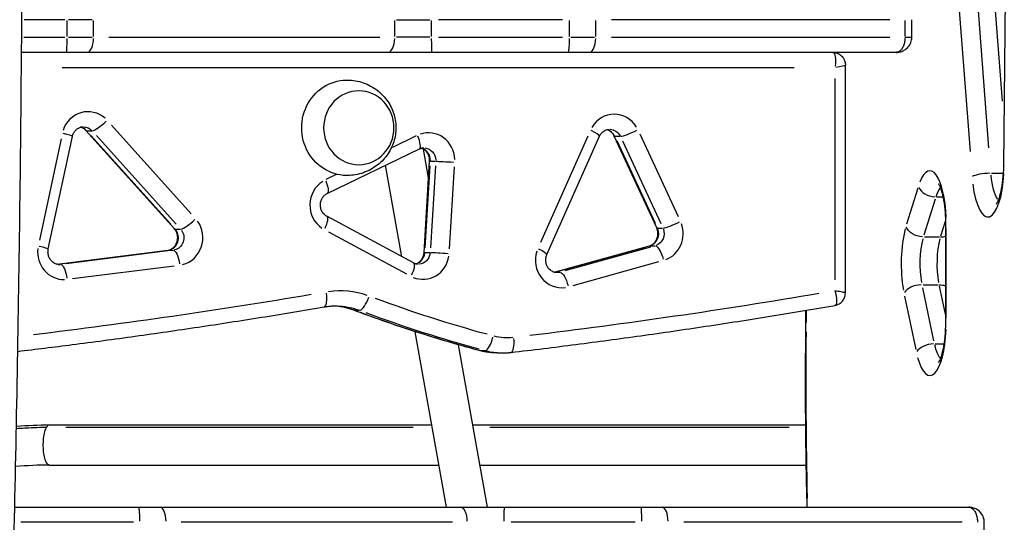
# Model space of a CAD drawing. Units: millimetres. Extents: x 0 to 29700, y 0 to 21000.
# Drawn here: x 8122 to 8514, y 3327 to 3527 of the extents above; entities that cross this region are included whole.
import ezdxf

# ---------------------------------------------------------------- set-up
doc = ezdxf.new("R2010")
doc.units = ezdxf.units.MM
doc.header["$LTSCALE"] = 15
doc.layers.add('P001', color=131, linetype='Continuous')

msp = doc.modelspace()

# ---------------------------------------------------------------- linework, layer by layer
at = {"layer": 'P001'}
for p, q in [((8516.47, 3751.17), (8513.47, 3468.53)), ((8500.41, 3658.51), (8512.95, 3494.29)), ((8486.32, 3656.09), (8500.2, 3474.25)), ((8507.71, 3475.69), (8493.83, 3657.53)), ((8140.23, 3526.69), (8123.96, 3526.69)), ((8141.14, 3520.04), (8141.14, 3526.34)), ((8151.09, 3526.69), (8141.68, 3526.69)), ((8151.59, 3520.04), (8151.59, 3526.34)), ((8271.42, 3520.04), (8271.42, 3526.34)), ((8272.1, 3526.69), (8285.29, 3526.69)), ((8286.05, 3520.04), (8286.05, 3526.34)), ((8338.12, 3526.69), (8288.79, 3526.69)), ((8340.86, 3520.04), (8340.86, 3526.34)), ((8351.31, 3520.04), (8351.31, 3526.34)), ((8468.25, 3526.69), (8357.53, 3526.69)), ((8474.33, 3520.04), (8474.33, 3526.34)), ((8477.03, 3519.69), (8477.03, 3526.69)), ((8123.91, 3519.69), (8140.23, 3519.69)), ((8141.68, 3519.69), (8151.09, 3519.69)), ((8157.64, 3519.69), (8265.49, 3519.69)), ((8285.29, 3519.69), (8272.1, 3519.69)), ((8288.79, 3519.69), (8338.12, 3519.69)), ((8341.4, 3519.69), (8350.81, 3519.69)), ((8357.53, 3519.69), (8468.25, 3519.69)), ((8474.57, 3519.69), (8477.02, 3519.69)), ((8470.82, 3513.69), (8122.96, 3513.69)), ((8445.57, 3513.68), (8122.96, 3513.68)), ((8259.7, 3513.68), (8259.7, 3513.69)), ((8275.95, 3513.68), (8275.95, 3513.69)), ((8139.09, 3507.68), (8430.29, 3507.68)), ((8450.62, 3417.97), (8450.62, 3508.63)), ((8446.47, 3503.24), (8446.47, 3423.22)), ((8183.73, 3443.49), (8148.49, 3482.63)), ((8148.91, 3482.52), (8150.86, 3482.52)), ((8190.44, 3449.46), (8158.73, 3484.69)), ((8138.68, 3479.26), (8130.06, 3438.94)), ((8133.59, 3435.45), (8143.18, 3480.24)), ((8182.28, 3445.34), (8150.57, 3480.56)), ((8152.73, 3480.56), (8184.44, 3445.34)), ((8279.92, 3480.42), (8270.52, 3475.88)), ((8348.16, 3480.39), (8329.33, 3438.06)), ((8331.91, 3433.27), (8352.84, 3480.31)), ((8375.58, 3443.87), (8358.63, 3480.38)), ((8359.05, 3480.28), (8361, 3480.28)), ((8375.04, 3445.59), (8359.79, 3478.45)), ((8361.95, 3478.45), (8377.21, 3445.59)), ((8384.19, 3448.23), (8368.94, 3481.08)), ((8244.5, 3457.55), (8281.2, 3475.27)), ((8284.84, 3463.83), (8282.83, 3475.12)), ((8283.03, 3434.05), (8285.24, 3470.34)), ((8285.64, 3470.36), (8287.59, 3470.36)), ((8274.21, 3432.37), (8267.71, 3468.76)), ((8283.43, 3435.89), (8285.43, 3468.54)), ((8287.59, 3468.54), (8285.59, 3435.89)), ((8293.14, 3435.5), (8295.14, 3468.16)), ((8248.13, 3465.07), (8243.98, 3463.06)), ((8508.73, 3465.59), (8513.12, 3465.59)), ((8479.4, 3459.6), (8474.97, 3445.28)), ((8481.99, 3441.04), (8486.41, 3455.36)), ((8486.8, 3456.16), (8489.29, 3456.16)), ((8278.81, 3429.88), (8244.34, 3448.45)), ((8490.31, 3446.44), (8488.5, 3440.57)), ((8184.15, 3443.38), (8186.1, 3443.38)), ((8245.07, 3442.23), (8276.1, 3425.53)), ((8376, 3443.77), (8377.94, 3443.77)), ((8490.69, 3445.55), (8490.43, 3445.55)), ((8490.43, 3445.55), (8490.43, 3406.11)), ((8490.72, 3408.08), (8490.72, 3443.57)), ((8482.07, 3440.24), (8488.06, 3440.24)), ((8136.96, 3429.41), (8181.08, 3434.98)), ((8139.19, 3429.68), (8178.95, 3434.7)), ((8181.08, 3434.7), (8140.74, 3429.6)), ((8181.26, 3434.98), (8183.21, 3434.98)), ((8334.82, 3426.2), (8372.68, 3436.72)), ((8336.85, 3426.74), (8370.94, 3436.22)), ((8373.1, 3436.22), (8339.01, 3426.74)), ((8372.94, 3436.74), (8374.89, 3436.74)), ((8283.43, 3434.07), (8285.38, 3434.07)), ((8137.46, 3429.32), (8138.44, 3429.32)), ((8143.27, 3423.65), (8183.61, 3428.74)), ((8342.32, 3420.94), (8376.41, 3430.41)), ((8335.06, 3426.22), (8337.01, 3426.22)), ((8485.85, 3398.88), (8481.42, 3420.05)), ((8481.51, 3421.22), (8487.5, 3421.22)), ((8487.97, 3420.6), (8490.3, 3409.46)), ((8474.18, 3416.68), (8478.61, 3395.52)), ((8255.41, 3411.05), (8257.35, 3411.05)), ((8490.69, 3406.11), (8490.43, 3406.11)), ((8291.99, 3332.69), (8279.52, 3402.55)), ((8308.24, 3332.69), (8296.71, 3397.34)), ((8486.28, 3397.7), (8489.64, 3397.7)), ((8305.26, 3395.02), (8307.21, 3395.02)), ((8312.19, 3394.1), (8314.36, 3394.1)), ((8134.06, 3365.45), (8286.14, 3365.45)), ((8278.66, 3364.39), (8140.51, 3364.39)), ((8302.4, 3365.45), (8434.86, 3365.45)), ((8428.25, 3364.39), (8309.2, 3364.39)), ((8134.08, 3349.47), (8289, 3349.47)), ((8305.25, 3349.47), (8435.06, 3349.47)), ((8120.25, 3332.69), (8499.65, 3332.69)), ((8167.48, 3326.69), (8122.61, 3326.69)), ((8294.33, 3326.69), (8186.48, 3326.69)), ((8366.95, 3326.69), (8317.62, 3326.69)), ((8497.08, 3326.69), (8386.36, 3326.69)), ((8505.86, 3319.69), (8505.86, 3326.69))]:
    msp.add_line(p, q, dxfattribs=at)
for centre, major_axis, ratio, start_param, end_param in [((8140.75, 3519.69), (0, -6), 0.064859, 0.07854, 1.492257), ((8149.11, 3519.69), (0, -6), 0.41316, 0.07854, 1.492257), ((8268.67, 3519.69), (0, -6), 0.457896, 0.07854, 1.492257), ((8340.47, 3519.69), (0, -6), 0.064859, 0.07854, 1.492257), ((8348.83, 3519.69), (0, -6), 0.41316, 0.07854, 1.492257), ((8444.62, 3507.68), (6, 0.95), 0.050237, 5.081397, 6.21237), ((8149.37, 3479.08), (0, 11), 0.951057, 5.578485, 7.524552), ((8155.11, 3486.64), (-4.46, -4.01), 0.212436, 0.310266, 1.723983), ((8358.69, 3478.08), (0, 11), 0.951057, 5.278957, 7.30379), ((8137.31, 3481.5), (5.87, -1.26), 0.067833, 0.063191, 1.200631), ((8145.35, 3479.08), (0, 5), 0.951057, 5.499144, 6.017076), ((8284.81, 3470.68), (0, 11), 0.951057, 4.751557, 6.610566), ((8347.36, 3482.75), (5.48, -2.44), 0.130979, 0.064229, 1.220358), ((8354.67, 3478.08), (0, 5), 0.951057, 5.210435, 6.001881), ((8366.23, 3482.91), (-5.44, -2.53), 0.135545, 0.362636, 1.776353), ((8278.59, 3480.67), (2.61, -5.4), 0.280801, 0.071799, 1.364176), ((8280.79, 3470.68), (0, 5), 0.951057, 4.718157, 5.975971), ((8291.23, 3469.97), (5.99, -0.37), 0.019798, 2.843715, 3.125915), ((8484.23, 3445.55), (0, -21), 0.309017, 1.688595, 3.808969), ((8519.47, 3468.46), (-6, 0.06), 0.032645, 0.015717, 0.298616), ((8248.12, 3452.95), (0, 11), 0.951057, 0.542544, 2.556479), ((8506.68, 3464.15), (5.98, 0.46), 0.228101, 1.326367, 2.740083), ((8507.28, 3469.18), (0, -21), 0.309017, 5.097842, 7.676397), ((8485.35, 3460.4), (-5.73, 1.77), 0.672648, 0.509355, 1.923072), ((8190.35, 3447.51), (-4.46, -4.01), 0.212436, 0.310266, 1.723983), ((8184.6, 3439.94), (0, 11), 0.951057, 3.371538, 5.359905), ((8383.18, 3446.4), (-5.44, -2.53), 0.135545, 0.362636, 1.776353), ((8180.59, 3439.94), (0, 5), 0.951057, 3.371538, 5.359905), ((8371.62, 3441.58), (0, 5), 0.951057, 3.488273, 5.07814), ((8375.63, 3441.58), (0, 11), 0.951057, 3.488273, 5.07814), ((8479.31, 3429.63), (0, -21), 0.309017, 3.995803, 5.23844), ((8491.67, 3429.63), (0, -15), 0.309017, 3.995803, 5.23844), ((8487.09, 3444.48), (-5.73, 1.77), 0.672648, 2.020673, 2.363769), ((8139.79, 3434.29), (0, 11), 0.951057, 1.445061, 3.165494), ((8181.83, 3429.02), (0.75, -5.95), 0.306814, 3.104818, 3.139657), ((8337.75, 3431.05), (0, 11), 0.951057, 1.246438, 3.286605), ((8282.59, 3434.39), (0, 11), 0.951057, 2.76736, 4.549283), ((8278.58, 3434.39), (0, 5), 0.951057, 3.442395, 4.584811), ((8289.02, 3433.69), (5.99, -0.37), 0.019798, 2.843715, 3.125915), ((8336.41, 3420.42), (1.61, -5.78), 0.298761, 3.062462, 3.128948), ((8333.74, 3431.05), (0, 5), 0.951057, 3.379979, 3.398896), ((8249.69, 3382.8), (0, 36), 0.951057, 5.964434, 6.419378), ((8479.64, 3417.86), (5.87, 1.23), 0.533143, 1.275427, 2.689143), ((8242.33, 3418.34), (1.01, -5.91), 0.304997, 0.07593, 1.442677), ((8259.38, 3416.69), (-2.12, -5.61), 0.29091, 0.187693, 1.60141), ((8245.67, 3382.8), (0, 30), 0.951057, 5.954454, 6.229771), ((8443.07, 3955.77), (0, 578.63), 0.951057, 2.802305, 2.887599), ((8424.35, 3407.39), (0, -35), 0.309017, 1.541038, 1.669099), ((8484.23, 3406.11), (0, -21), 0.309017, 5.434801, 7.726656), ((8308.72, 3400.84), (-1.55, -5.8), 0.299467, 0.158521, 1.572237), ((8316.9, 3400.24), (0.7, -5.96), 0.307089, 0.076729, 1.457845), ((8484.56, 3394.34), (5.87, 1.23), 0.533143, 1.275427, 2.689143), ((8314.36, 3424.1), (0, 30), 0.951057, 2.904801, 3.12913), ((8169.58, 3326.69), (0, -6), 0.064859, 1.649336, 3.063053), ((8177.94, 3326.69), (0, -6), 0.41316, 1.649336, 3.063053), ((8297.5, 3326.69), (0, -6), 0.457896, 1.649336, 3.063053), ((8369.3, 3326.69), (0, -6), 0.064859, 1.649336, 3.063053), ((8377.66, 3326.69), (0, -6), 0.41316, 1.649336, 3.063053)]:
    msp.add_ellipse(centre, major_axis=major_axis, ratio=ratio, start_param=start_param, end_param=end_param, dxfattribs=at)
at = {"layer": 'P001', "extrusion": (0, 0, -1)}
for centre, major_axis, ratio, start_param, end_param in [((8286.23, 3519.69), (0, -6), 0.029863, 0.07854, 1.492257), ((8885.76, 3526.7), (0, 1526.68), 0.309017, 4.703863, 4.703868), ((8444.62, 3507.68), (1.05, 5.99), 0.300688, 0.026044, 1.439761), ((8252.45, 3483.68), (0, -19), 0.951057, 6.233117, 9.474846), ((8147.52, 3479.08), (0, -5), 0.951057, 3.182233, 3.913767), ((8152.95, 3486.64), (4.46, 4.01), 0.212436, 2.921453, 3.130006), ((8356.83, 3478.08), (0, -5), 0.951057, 3.197429, 4.202476), ((8364.07, 3482.91), (5.44, 2.53), 0.135545, 2.871701, 3.127388), ((8282.95, 3470.68), (0, -5), 0.951057, 3.223338, 4.694754), ((8293.39, 3469.97), (-5.99, 0.37), 0.019798, 0.392095, 1.805812), ((8241.89, 3462.95), (-2.61, 5.4), 0.280801, 1.777416, 3.069794), ((8512.98, 3469.18), (0, 15), 0.309017, 3.525099, 4.420447), ((8489.94, 3445.55), (0, 15), 0.309017, 5.52058, 5.92685), ((8241.49, 3443.16), (2.84, 5.28), 0.275057, 0.071189, 1.35259), ((8188.19, 3447.51), (4.46, 4.01), 0.212436, 2.921453, 3.130006), ((8182.75, 3439.94), (0, -5), 0.951057, 4.064872, 6.05324), ((8373.78, 3441.58), (0, -5), 0.951057, 4.346638, 5.936505), ((8381.02, 3446.4), (5.44, 2.53), 0.135545, 2.871701, 3.127388), ((8480.43, 3444.48), (5.73, -1.77), 0.672648, 1.218521, 2.632237), ((8485.02, 3429.63), (0, 15), 0.309017, 4.186338, 5.428975), ((8127.72, 3436.7), (-5.87, 1.26), 0.067833, 1.940962, 3.078402), ((8184, 3429.02), (-0.75, 5.95), 0.306814, 0.11725, 1.530966), ((8326.42, 3435.71), (-5.48, 2.44), 0.130979, 1.921235, 3.077363), ((8374.29, 3430.94), (-1.61, 5.78), 0.298761, 0.004141, 0.078683), ((8376.45, 3430.94), (-1.61, 5.78), 0.298761, 0.161364, 1.57508), ((8280.74, 3434.39), (0, -5), 0.951057, 4.851834, 6.207851), ((8291.18, 3433.69), (-5.99, 0.37), 0.019798, 0.392095, 1.805812), ((8137.93, 3434.29), (0, -5), 0.951057, 6.169679, 6.277211), ((8139.18, 3423.36), (-0.75, 5.95), 0.306814, 0.11725, 1.530966), ((8275.97, 3424.6), (2.84, 5.28), 0.275057, 0.071189, 1.35259), ((8335.9, 3431.05), (0, -5), 0.951057, 6.037748, 6.270268), ((8338.57, 3420.42), (-1.61, 5.78), 0.298761, 0.161364, 1.57508), ((8486.3, 3417.86), (-5.87, -1.23), 0.533143, 1.970208, 2.429251), ((7835.55, 6056.2), (0, -2672.63), 0.951057, 6.124153, 6.167992), ((8444.92, 3955.77), (0, -572.63), 0.951057, 0.253993, 0.339288), ((8035.27, 6056.2), (0, -2672.63), 0.951057, 6.123233, 6.168887), ((8247.84, 3382.8), (0, -30), 0.951057, 3.158794, 3.468418), ((8257.22, 3416.69), (2.12, 5.61), 0.29091, 3.037897, 3.136135), ((8440.9, 3955.77), (0, -578.63), 0.951057, 0.253993, 0.339288), ((8439.91, 3406.1), (5, -0.06), 0.03506, 2.842951, 3.125875), ((8316.21, 3424.1), (0, -24), 0.951057, 6.189474, 6.514389), ((8628.48, 3383.02), (0, 626.04), 0.309017, 4.63778, 4.743394), ((8489.94, 3406.11), (0, 15), 0.309017, 3.507455, 4.085205), ((8306.56, 3400.84), (1.55, 5.8), 0.299467, 3.065611, 3.137594), ((8312.19, 3424.1), (0, -30), 0.951057, 0.012463, 0.236792), ((8315.06, 3326.69), (0, -6), 0.029863, 1.649336, 3.063053)]:
    msp.add_ellipse(centre, major_axis=major_axis, ratio=ratio, start_param=start_param, end_param=end_param, dxfattribs=at)
msp.add_ellipse((8257.09, 3483.68), major_axis=(0, -14.7), ratio=0.951057, dxfattribs=at)
at = {"layer": 'P001'}
for points, knots in [([(8114.62, 3138.2), (8116.21, 3182.18), (8117.59, 3226.24), (8119.91, 3314.48), (8120.86, 3358.66), (8122.32, 3447.1), (8122.83, 3491.35), (8123.42, 3579.9), (8123.49, 3624.18), (8123.21, 3712.74), (8122.85, 3757.01), (8122.28, 3801.25)], [4.5955764, 4.5955764, 4.5955764, 4.5955764, 4.627347, 4.627347, 4.6591176, 4.6591176, 4.6908882, 4.6908882, 4.7226588, 4.7226588, 4.7544294, 4.7544294, 4.7544294, 4.7544294]), ([(8474.33, 3519.69), (8474.33, 3519.24), (8474.29, 3518.77), (8474.16, 3517.75), (8474.03, 3517.21), (8473.68, 3516.16), (8473.45, 3515.68), (8472.97, 3514.92), (8472.72, 3514.63), (8472.13, 3514.09), (8471.78, 3513.89), (8471.22, 3513.72), (8471.02, 3513.69), (8470.82, 3513.69)], [-0.1810629, -0.1810629, -0.1810629, -0.1810629, -0.158195, -0.158195, -0.1280305, -0.1280305, -0.0932599, -0.0932599, -0.0624175, -0.0624175, -0.0219802, -0.0219802, 0.000586, 0.000586, 0.000586, 0.000586]), ([(8470.82, 3513.69), (8471.31, 3513.69), (8471.8, 3513.75), (8472.8, 3513.98), (8473.3, 3514.16), (8474.29, 3514.68), (8474.79, 3515.03), (8475.72, 3515.95), (8476.16, 3516.52), (8476.75, 3517.79), (8476.94, 3518.45), (8477.02, 3519.32), (8477.03, 3519.51), (8477.03, 3519.69)], [-0.000586, -0.000586, -0.000586, -0.000586, 0.0357438, 0.0357438, 0.0720736, 0.0720736, 0.1084033, 0.1084033, 0.1440321, 0.1440321, 0.1730784, 0.1730784, 0.1810629, 0.1810629, 0.1810629, 0.1810629]), ([(8445.57, 3513.68), (8445.91, 3513.68), (8446.33, 3513.65), (8447.29, 3513.41), (8447.85, 3513.19), (8448.83, 3512.53), (8449.25, 3512.14), (8449.91, 3511.28), (8450.15, 3510.82), (8450.49, 3509.88), (8450.57, 3509.43), (8450.61, 3508.9), (8450.62, 3508.76), (8450.62, 3508.63)], [0, 0, 0, 0, 0.0628319, 0.0628319, 0.1256637, 0.1256637, 0.1783138, 0.1783138, 0.2299087, 0.2299087, 0.2910294, 0.2910294, 0.3141593, 0.3141593, 0.3141593, 0.3141593]), ([(8253.36, 3502.66), (8255.52, 3502.55), (8257.66, 3502.08), (8261.62, 3500.51), (8263.45, 3499.42), (8266.62, 3496.78), (8267.95, 3495.22), (8270.06, 3491.85), (8270.83, 3490.03), (8271.77, 3486.27), (8271.93, 3484.34), (8271.67, 3480.49), (8271.24, 3478.58), (8269.75, 3474.92), (8268.71, 3473.16), (8266.04, 3470.02), (8264.42, 3468.63), (8260.74, 3466.42), (8258.7, 3465.6), (8255.51, 3464.91), (8254.44, 3464.76), (8253.36, 3464.71)], [4.762457, 4.762457, 4.762457, 4.762457, 5.070793, 5.070793, 5.38252, 5.38252, 5.701092, 5.701092, 6.026413, 6.026413, 6.355398, 6.355398, 6.685041, 6.685041, 7.012844, 7.012844, 7.335318, 7.335318, 7.650346, 7.650346, 7.803914, 7.803914, 7.803914, 7.803914]), ([(8143.18, 3480.24), (8143.28, 3480.7), (8143.43, 3481.14), (8143.85, 3481.95), (8144.1, 3482.32), (8144.68, 3482.96), (8145, 3483.23), (8145.68, 3483.65), (8146.04, 3483.81), (8146.77, 3484.03), (8147.14, 3484.08), (8147.52, 3484.08)], [3.362908, 3.362908, 3.362908, 3.362908, 3.632804, 3.632804, 3.9027, 3.9027, 4.172596, 4.172596, 4.442493, 4.442493, 4.712389, 4.712389, 4.712389, 4.712389]), ([(8148.49, 3482.63), (8148.32, 3482.82), (8148.13, 3482.99), (8147.75, 3483.31), (8147.54, 3483.44), (8147.12, 3483.67), (8146.91, 3483.77), (8146.61, 3483.88), (8146.52, 3483.91), (8146.43, 3483.93)], [0.7579813, 0.7579813, 0.7579813, 0.7579813, 0.9205443, 0.9205443, 1.0831073, 1.0831073, 1.2456703, 1.2456703, 1.3087565, 1.3087565, 1.3087565, 1.3087565]), ([(8352.84, 3480.31), (8353, 3480.66), (8353.19, 3480.99), (8353.63, 3481.58), (8353.88, 3481.84), (8354.41, 3482.29), (8354.69, 3482.48), (8355.28, 3482.78), (8355.59, 3482.9), (8356.21, 3483.05), (8356.52, 3483.08), (8356.83, 3483.08)], [3.579294, 3.579294, 3.579294, 3.579294, 3.805913, 3.805913, 4.032532, 4.032532, 4.259151, 4.259151, 4.48577, 4.48577, 4.712389, 4.712389, 4.712389, 4.712389]), ([(8358.63, 3480.38), (8358.47, 3480.73), (8358.28, 3481.04), (8357.84, 3481.62), (8357.59, 3481.88), (8357.06, 3482.31), (8356.78, 3482.5), (8356.25, 3482.77), (8356, 3482.86), (8355.75, 3482.93)], [0.4540771, 0.4540771, 0.4540771, 0.4540771, 0.6774209, 0.6774209, 0.9007648, 0.9007648, 1.1241086, 1.1241086, 1.3087565, 1.3087565, 1.3087565, 1.3087565]), ([(8281.2, 3475.27), (8281.31, 3475.33), (8281.42, 3475.38), (8281.65, 3475.46), (8281.77, 3475.5), (8282, 3475.57), (8282.12, 3475.59), (8282.36, 3475.64), (8282.48, 3475.65), (8282.72, 3475.67), (8282.83, 3475.68), (8282.95, 3475.68)], [4.2817304, 4.2817304, 4.2817304, 4.2817304, 4.3678621, 4.3678621, 4.4539938, 4.4539938, 4.5401255, 4.5401255, 4.6262573, 4.6262573, 4.712389, 4.712389, 4.712389, 4.712389]), ([(8285.24, 3470.34), (8285.27, 3470.83), (8285.24, 3471.33), (8285.04, 3472.29), (8284.87, 3472.75), (8284.43, 3473.6), (8284.15, 3474), (8283.49, 3474.69), (8283.11, 3474.98), (8282.43, 3475.34), (8282.15, 3475.45), (8281.87, 3475.53)], [6.219075, 6.219075, 6.219075, 6.219075, 6.498131, 6.498131, 6.779235, 6.779235, 7.07073, 7.07073, 7.384163, 7.384163, 7.591942, 7.591942, 7.591942, 7.591942]), ([(8513.47, 3468.53), (8513.45, 3466.65), (8513.34, 3464.79), (8512.98, 3461.33), (8512.72, 3459.72), (8512.13, 3457.02), (8511.8, 3455.9), (8511.2, 3454.33), (8510.93, 3453.8), (8510.68, 3453.4), (8510.63, 3453.33), (8510.63, 3453.33)], [1.605128, 1.605128, 1.605128, 1.605128, 1.899193, 1.899193, 2.187241, 2.187241, 2.455932, 2.455932, 2.684463, 2.684463, 2.797754, 2.797754, 2.797754, 2.797754]), ([(8487.58, 3461.4), (8487.58, 3461.4), (8487.65, 3461.31), (8487.89, 3460.92), (8488.09, 3460.54), (8488.55, 3459.4), (8488.83, 3458.58), (8489.38, 3456.49), (8489.64, 3455.16), (8490.09, 3452.14), (8490.26, 3450.43), (8490.4, 3447.63), (8490.43, 3446.59), (8490.43, 3445.55)], [6.627024, 6.627024, 6.627024, 6.627024, 6.752907, 6.752907, 6.929683, 6.929683, 7.14992, 7.14992, 7.408483, 7.408483, 7.690753, 7.690753, 7.853982, 7.853982, 7.853982, 7.853982]), ([(8244.34, 3448.45), (8243.89, 3448.69), (8243.46, 3449.03), (8242.76, 3449.81), (8242.48, 3450.25), (8242.07, 3451.18), (8241.93, 3451.67), (8241.79, 3452.65), (8241.78, 3453.16), (8241.9, 3454.13), (8242.03, 3454.61), (8242.4, 3455.5), (8242.65, 3455.92), (8243.24, 3456.67), (8243.6, 3456.99), (8244.15, 3457.36), (8244.32, 3457.46), (8244.5, 3457.55)], [2.044024, 2.044024, 2.044024, 2.044024, 2.394174, 2.394174, 2.703821, 2.703821, 2.992382, 2.992382, 3.272314, 3.272314, 3.551996, 3.551996, 3.839328, 3.839328, 4.144635, 4.144635, 4.28173, 4.28173, 4.28173, 4.28173]), ([(8181.08, 3434.98), (8181.62, 3435.04), (8182.15, 3435.22), (8183.09, 3435.77), (8183.5, 3436.12), (8184.17, 3436.93), (8184.44, 3437.37), (8184.83, 3438.31), (8184.95, 3438.8), (8185.07, 3439.79), (8185.06, 3440.29), (8184.91, 3441.26), (8184.78, 3441.73), (8184.38, 3442.61), (8184.13, 3443.02), (8183.79, 3443.42), (8183.76, 3443.45), (8183.73, 3443.49)], [4.83187, 4.83187, 4.83187, 4.83187, 5.221485, 5.221485, 5.566888, 5.566888, 5.873772, 5.873772, 6.161061, 6.161061, 6.440638, 6.440638, 6.720693, 6.720693, 7.009242, 7.009242, 7.041167, 7.041167, 7.041167, 7.041167]), ([(8372.68, 3436.72), (8373.16, 3436.86), (8373.63, 3437.08), (8374.47, 3437.7), (8374.84, 3438.08), (8375.43, 3438.93), (8375.65, 3439.39), (8375.96, 3440.35), (8376.05, 3440.85), (8376.09, 3441.84), (8376.05, 3442.34), (8375.85, 3443.18), (8375.73, 3443.54), (8375.58, 3443.87)], [4.970744, 4.970744, 4.970744, 4.970744, 5.324047, 5.324047, 5.656398, 5.656398, 5.956167, 5.956167, 6.240314, 6.240314, 6.519261, 6.519261, 6.737262, 6.737262, 6.737262, 6.737262]), ([(8137.93, 3429.29), (8137.43, 3429.29), (8136.94, 3429.38), (8135.98, 3429.76), (8135.52, 3430.04), (8134.74, 3430.75), (8134.42, 3431.16), (8133.91, 3432.06), (8133.73, 3432.53), (8133.5, 3433.51), (8133.45, 3434.01), (8133.49, 3434.82), (8133.53, 3435.14), (8133.59, 3435.45)], [1.570796, 1.570796, 1.570796, 1.570796, 1.929219, 1.929219, 2.287641, 2.287641, 2.607886, 2.607886, 2.901518, 2.901518, 3.183187, 3.183187, 3.362908, 3.362908, 3.362908, 3.362908]), ([(8279.66, 3429.54), (8279.71, 3429.56), (8279.76, 3429.57), (8280.22, 3429.72), (8280.62, 3429.92), (8281.36, 3430.46), (8281.7, 3430.79), (8282.29, 3431.58), (8282.53, 3432.03), (8282.88, 3432.97), (8282.98, 3433.47), (8283.02, 3434), (8283.02, 3434.03), (8283.03, 3434.05)], [4.974429, 4.974429, 4.974429, 4.974429, 5.013726, 5.013726, 5.315063, 5.315063, 5.616401, 5.616401, 5.917738, 5.917738, 6.20325, 6.20325, 6.219075, 6.219075, 6.219075, 6.219075]), ([(8335.9, 3426.05), (8335.36, 3426.05), (8334.81, 3426.16), (8333.81, 3426.6), (8333.36, 3426.9), (8332.6, 3427.65), (8332.29, 3428.07), (8331.82, 3428.98), (8331.65, 3429.46), (8331.45, 3430.44), (8331.42, 3430.94), (8331.49, 3431.92), (8331.59, 3432.41), (8331.79, 3433), (8331.85, 3433.14), (8331.91, 3433.27)], [1.570796, 1.570796, 1.570796, 1.570796, 1.964085, 1.964085, 2.324866, 2.324866, 2.641209, 2.641209, 2.932941, 2.932941, 3.213913, 3.213913, 3.493023, 3.493023, 3.579294, 3.579294, 3.579294, 3.579294]), ([(8280.74, 3429.39), (8280.61, 3429.39), (8280.48, 3429.4), (8280.21, 3429.42), (8280.08, 3429.44), (8279.82, 3429.5), (8279.7, 3429.53), (8279.44, 3429.61), (8279.31, 3429.65), (8279.06, 3429.76), (8278.94, 3429.82), (8278.81, 3429.88)], [1.5707963, 1.5707963, 1.5707963, 1.5707963, 1.6654419, 1.6654419, 1.7600876, 1.7600876, 1.8547332, 1.8547332, 1.9493788, 1.9493788, 2.0440244, 2.0440244, 2.0440244, 2.0440244]), ([(8446.47, 3418.78), (8446.59, 3418.36), (8446.7, 3417.94), (8446.91, 3417.04), (8447, 3416.55), (8447.12, 3415.61), (8447.15, 3415.16), (8447.14, 3414.49), (8447.12, 3414.25), (8447.05, 3413.8), (8446.99, 3413.58), (8446.82, 3413.25), (8446.72, 3413.13), (8446.54, 3413.03), (8446.49, 3413.01), (8446.43, 3413)], [-0.1816489, -0.1816489, -0.1816489, -0.1816489, -0.1534078, -0.1534078, -0.1193064, -0.1193064, -0.0846516, -0.0846516, -0.0632915, -0.0632915, -0.0387488, -0.0387488, -0.0149034, -0.0149034, -0.0052498, -0.0052498, -0.0052498, -0.0052498]), ([(8450.62, 3417.97), (8450.62, 3417.97), (8450.61, 3417.98), (8450.57, 3418.01), (8450.48, 3418.04), (8450.24, 3418.11), (8450.09, 3418.15), (8449.64, 3418.24), (8449.3, 3418.31), (8448.53, 3418.45), (8448.11, 3418.52), (8447.28, 3418.65), (8446.88, 3418.71), (8446.47, 3418.78)], [0.0315938, 0.0315938, 0.0315938, 0.0315938, 0.0387488, 0.0387488, 0.0632915, 0.0632915, 0.0846516, 0.0846516, 0.1193064, 0.1193064, 0.1534078, 0.1534078, 0.1816489, 0.1816489, 0.1816489, 0.1816489]), ([(8446.43, 3413), (8446.77, 3413.06), (8447.16, 3413.16), (8448, 3413.52), (8448.45, 3413.79), (8449.28, 3414.5), (8449.64, 3414.94), (8450.19, 3415.86), (8450.37, 3416.34), (8450.58, 3417.2), (8450.61, 3417.59), (8450.62, 3417.94), (8450.62, 3417.95), (8450.62, 3417.97)], [0.00524983, 0.00524983, 0.00524983, 0.00524983, 0.01051863, 0.01051863, 0.01578742, 0.01578742, 0.02091079, 0.02091079, 0.02608468, 0.02608468, 0.03135347, 0.03135347, 0.03159381, 0.03159381, 0.03159381, 0.03159381]), ([(8121.45, 3394.71), (8128.65, 3395.57), (8135.85, 3396.46), (8151.42, 3398.47), (8159.8, 3399.59), (8176.54, 3401.92), (8184.91, 3403.13), (8201.62, 3405.63), (8209.98, 3406.93), (8226.67, 3409.61), (8235.01, 3410.99), (8243.35, 3412.42)], [4.82556021, 4.82556021, 4.82556021, 4.82556021, 4.83409197, 4.83409197, 4.84403318, 4.84403318, 4.85397438, 4.85397438, 4.86391559, 4.86391559, 4.87385679, 4.87385679, 4.87385679, 4.87385679]), ([(8243.35, 3412.42), (8243.64, 3412.47), (8243.94, 3412.52), (8244.54, 3412.6), (8244.84, 3412.64), (8245.43, 3412.7), (8245.73, 3412.72), (8246.33, 3412.76), (8246.63, 3412.78), (8247.24, 3412.8), (8247.54, 3412.8), (8247.84, 3412.8)], [4.5509212, 4.5509212, 4.5509212, 4.5509212, 4.5832147, 4.5832147, 4.6155083, 4.6155083, 4.6478019, 4.6478019, 4.6800954, 4.6800954, 4.712389, 4.712389, 4.712389, 4.712389]), ([(8255.11, 3411.08), (8254.5, 3411.31), (8253.89, 3411.51), (8252.65, 3411.88), (8252.03, 3412.04), (8250.77, 3412.32), (8250.14, 3412.43), (8248.87, 3412.62), (8248.23, 3412.69), (8247.31, 3412.75), (8247.04, 3412.77), (8246.76, 3412.78)], [1.2267698, 1.2267698, 1.2267698, 1.2267698, 1.2955751, 1.2955751, 1.3643804, 1.3643804, 1.4331857, 1.4331857, 1.501991, 1.501991, 1.5320624, 1.5320624, 1.5320624, 1.5320624]), ([(8305.01, 3395.04), (8301.64, 3395.94), (8298.27, 3396.88), (8291.56, 3398.82), (8288.21, 3399.82), (8281.54, 3401.9), (8278.21, 3402.97), (8271.57, 3405.17), (8268.27, 3406.31), (8261.67, 3408.64), (8258.38, 3409.85), (8255.11, 3411.08)], [1.82005115, 1.82005115, 1.82005115, 1.82005115, 1.83900548, 1.83900548, 1.85795982, 1.85795982, 1.87691415, 1.87691415, 1.89586848, 1.89586848, 1.91482281, 1.91482281, 1.91482281, 1.91482281]), ([(8317.6, 3394.29), (8326.22, 3395.3), (8334.83, 3396.37), (8352.05, 3398.58), (8360.65, 3399.74), (8377.84, 3402.14), (8386.43, 3403.39), (8403.6, 3405.98), (8412.17, 3407.32), (8429.31, 3410.09), (8437.88, 3411.52), (8446.43, 3413)], [4.82415077, 4.82415077, 4.82415077, 4.82415077, 4.83435966, 4.83435966, 4.84456856, 4.84456856, 4.85477746, 4.85477746, 4.86498636, 4.86498636, 4.87519526, 4.87519526, 4.87519526, 4.87519526]), ([(8435.41, 3332.69), (8435.25, 3338.79), (8435.13, 3344.89), (8434.74, 3369.37), (8434.7, 3387.78), (8434.91, 3406.16)], [4.632112, 4.632112, 4.632112, 4.632112, 4.6613509, 4.6613509, 4.7492613, 4.7492613, 4.7492613, 4.7492613]), ([(8490.43, 3406.11), (8490.43, 3404.23), (8490.34, 3402.36), (8490.01, 3398.84), (8489.77, 3397.19), (8489.2, 3394.38), (8488.87, 3393.19), (8488.26, 3391.48), (8487.97, 3390.88), (8487.66, 3390.36), (8487.58, 3390.26), (8487.58, 3390.26)], [1.570796, 1.570796, 1.570796, 1.570796, 1.864923, 1.864923, 2.154241, 2.154241, 2.426131, 2.426131, 2.66054, 2.66054, 2.797754, 2.797754, 2.797754, 2.797754]), ([(8312.19, 3394.1), (8311.71, 3394.1), (8311.22, 3394.11), (8310.26, 3394.16), (8309.77, 3394.2), (8308.81, 3394.3), (8308.33, 3394.36), (8307.37, 3394.51), (8306.9, 3394.6), (8305.95, 3394.8), (8305.48, 3394.92), (8305.01, 3395.04)], [1.5707963, 1.5707963, 1.5707963, 1.5707963, 1.6206473, 1.6206473, 1.6704983, 1.6704983, 1.7203492, 1.7203492, 1.7702002, 1.7702002, 1.8200512, 1.8200512, 1.8200512, 1.8200512]), ([(8314.36, 3394.1), (8314.57, 3394.1), (8314.79, 3394.1), (8315.22, 3394.11), (8315.44, 3394.12), (8315.87, 3394.14), (8316.09, 3394.15), (8316.52, 3394.18), (8316.74, 3394.2), (8317.17, 3394.24), (8317.39, 3394.26), (8317.6, 3394.29)], [4.712389, 4.712389, 4.712389, 4.712389, 4.7347413, 4.7347413, 4.7570937, 4.7570937, 4.7794461, 4.7794461, 4.8017984, 4.8017984, 4.8241508, 4.8241508, 4.8241508, 4.8241508]), ([(8132.83, 3364.39), (8131.08, 3364.39), (8129.32, 3364.35), (8127.55, 3364.29), (8125.34, 3364.21), (8123.12, 3364.08), (8120.89, 3363.91)], [0, 0, 0, 0, 0.2561445, 0.2561445, 0.2561445, 0.5745769, 0.5745769, 0.5745769, 0.5745769]), ([(8134.08, 3349.47), (8133.87, 3349.47), (8133.67, 3349.55), (8133.15, 3349.97), (8132.85, 3350.44), (8132.33, 3351.72), (8132.11, 3352.52), (8131.79, 3354.29), (8131.68, 3355.23), (8131.58, 3357.22), (8131.59, 3358.25), (8131.74, 3360.28), (8131.87, 3361.26), (8132.25, 3362.98), (8132.49, 3363.7), (8132.79, 3364.3), (8132.81, 3364.35), (8132.83, 3364.39)], [2.358505, 2.358505, 2.358505, 2.358505, 2.555638, 2.555638, 2.876599, 2.876599, 3.194476, 3.194476, 3.491722, 3.491722, 3.798981, 3.798981, 4.117119, 4.117119, 4.43201, 4.43201, 4.457441, 4.457441, 4.457441, 4.457441]), ([(8132.84, 3364.41), (8133.08, 3364.85), (8133.34, 3365.15), (8133.75, 3365.41), (8133.91, 3365.45), (8134.06, 3365.45)], [-0.5697795, -0.5697795, -0.5697795, -0.5697795, -0.305658, -0.305658, -0.1569964, -0.1569964, -0.1569964, -0.1569964]), ([(8499.65, 3332.69), (8499.9, 3332.69), (8500.15, 3332.65), (8500.7, 3332.44), (8501, 3332.26), (8501.57, 3331.75), (8501.84, 3331.41), (8502.25, 3330.74), (8502.39, 3330.45), (8502.67, 3329.78), (8502.8, 3329.37), (8503, 3328.51), (8503.08, 3328.06), (8503.14, 3327.29), (8503.16, 3326.99), (8503.16, 3326.69)], [-0.1816489, -0.1816489, -0.1816489, -0.1816489, -0.1534207, -0.1534207, -0.119317, -0.119317, -0.0846582, -0.0846582, -0.0632948, -0.0632948, -0.0387494, -0.0387494, -0.0149036, -0.0149036, 0, 0, 0, 0]), ([(8505.86, 3326.69), (8505.86, 3327.31), (8505.76, 3327.94), (8505.38, 3329.1), (8505.1, 3329.63), (8504.41, 3330.6), (8504, 3331.02), (8503.08, 3331.74), (8502.58, 3332.01), (8501.58, 3332.42), (8501.09, 3332.55), (8500.28, 3332.67), (8499.96, 3332.69), (8499.65, 3332.69)], [0, 0, 0, 0, 0.0263265, 0.0263265, 0.0540348, 0.0540348, 0.0858558, 0.0858558, 0.1221856, 0.1221856, 0.1585154, 0.1585154, 0.1816489, 0.1816489, 0.1816489, 0.1816489])]:
    msp.add_open_spline(points, degree=3, knots=knots, dxfattribs=at)
for points in [[(8413.76, 3513.68), (8413.76, 3513.69), (8413.76, 3513.69), (8413.76, 3513.69)], [(8434.91, 3406.16), (8434.93, 3407.78), (8434.91, 3409.41), (8434.86, 3411.03)], [(8120.91, 3364.92), (8125.35, 3365.28), (8129.76, 3365.45), (8134.06, 3365.45)], [(8132.83, 3364.39), (8132.84, 3364.4), (8132.84, 3364.4), (8132.84, 3364.41)], [(8134.08, 3349.47), (8129.7, 3349.47), (8125.16, 3349.26), (8120.59, 3348.85)]]:
    msp.add_open_spline(points, degree=3, dxfattribs=at)

doc.saveas('drawing.dxf')
